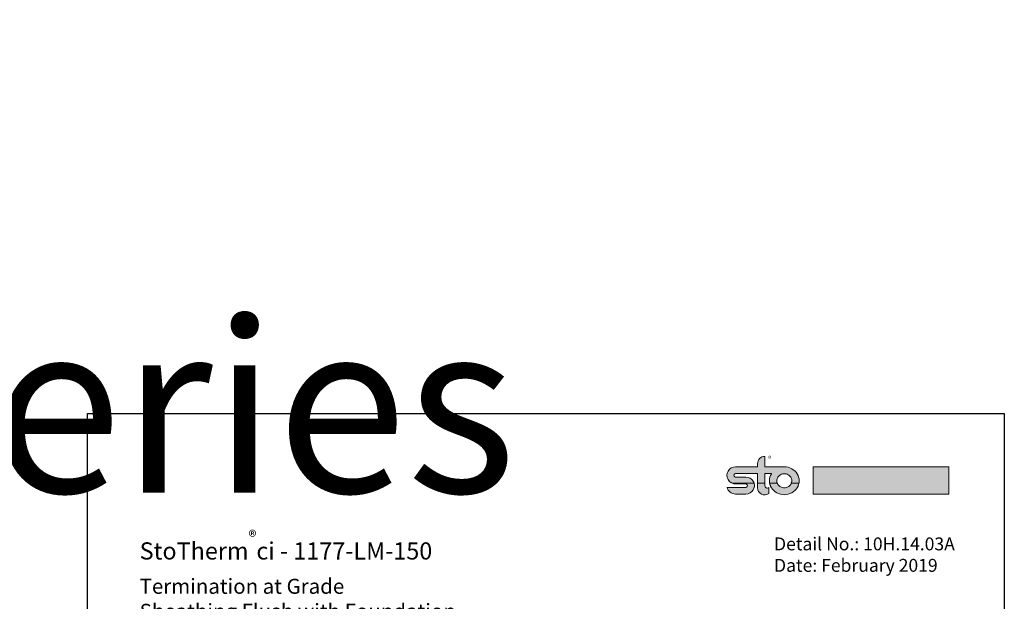
# Model space of a CAD drawing. Units: inches. Extents: x 9.4 to 97.4, y 83.6 to 134.3.
# Drawn here: x 59.8 to 68.9, y 128.9 to 134.3 of the extents above; entities that cross this region are included whole.
import ezdxf

# ---------------------------------------------------------------- set-up
doc = ezdxf.new("R2010")
doc.units = ezdxf.units.IN
doc.header["$MEASUREMENT"] = 0
doc.layers.add('Sto Corp', color=255, linetype='Continuous')
doc.styles.add('Arial', font='arial.ttf')
doc.styles.get("Standard").update_dxf_attribs({"font": 'arial.ttf'})

msp = doc.modelspace()

# ---------------------------------------------------------------- hatches: boundary and pattern name
at = {"layer": 'Sto Corp', "true_color": 0x131516}
h = msp.add_hatch(color=250, dxfattribs=at)
edge = h.paths.add_edge_path()
edge.add_spline(control_points=[(66.3848, 129.9922), (66.3679, 129.9986), (66.3533, 130.0105), (66.344, 130.0264), (66.3296, 130.0508), (66.3296, 130.0809), (66.344, 130.1052), (66.3584, 130.1296), (66.3857, 130.1446), (66.4144, 130.1446), (66.4144, 130.1446), (66.6145, 130.1446), (66.6145, 130.1446), (66.6153, 130.1446), (66.616, 130.1449), (66.6165, 130.1454), (66.6171, 130.146), (66.6174, 130.1467), (66.6174, 130.1475), (66.6174, 130.1475), (66.6174, 130.1759), (66.6174, 130.1759), (66.6174, 130.1932), (66.6244, 130.2098), (66.6369, 130.2221), (66.6494, 130.2343), (66.6664, 130.2412), (66.6841, 130.2412), (66.6841, 130.2412), (66.6841, 130.1475), (66.6841, 130.1475), (66.6841, 130.1467), (66.6844, 130.146), (66.6849, 130.1454), (66.6855, 130.1449), (66.6862, 130.1446), (66.687, 130.1446), (66.687, 130.1446), (66.8654, 130.1446), (66.8654, 130.1446), (66.8896, 130.1446), (66.913, 130.1387), (66.9342, 130.1273), (66.9549, 130.1162), (66.9723, 130.0999), (66.9846, 130.08), (66.9966, 130.0605), (67.003, 130.0381), (67.003, 130.0152), (67.003, 130.0075), (67.0023, 129.9998), (67.0009, 129.9923), (67.0009, 129.9923), (66.9302, 129.9922), (66.9302, 129.9922), (66.9331, 129.9994), (66.9346, 130.0071), (66.9346, 130.015), (66.9346, 130.0265), (66.9314, 130.0379), (66.9253, 130.0477), (66.9191, 130.0578), (66.9104, 130.066), (66.9, 130.0716), (66.8893, 130.0774), (66.8776, 130.0804), (66.8655, 130.0804), (66.8534, 130.0804), (66.8414, 130.0774), (66.8308, 130.0716), (66.8204, 130.066), (66.8116, 130.0578), (66.8054, 130.0477), (66.7994, 130.0379), (66.7961, 130.0265), (66.7961, 130.015), (66.7961, 130.0071), (66.7976, 129.9994), (66.8005, 129.9921), (66.8005, 129.9921), (66.7298, 129.9922), (66.7298, 129.9922), (66.7283, 129.9998), (66.7276, 130.0075), (66.7276, 130.0153), (66.7276, 130.0381), (66.7339, 130.0604), (66.746, 130.0799), (66.7463, 130.0804), (66.7463, 130.081), (66.746, 130.0814), (66.7457, 130.0819), (66.7452, 130.0822), (66.7446, 130.0822), (66.7446, 130.0822), (66.687, 130.0822), (66.687, 130.0822), (66.6862, 130.0822), (66.6855, 130.0818), (66.6849, 130.0813), (66.6844, 130.0808), (66.6841, 130.0801), (66.6841, 130.0793), (66.6841, 130.0793), (66.6841, 129.9922), (66.6841, 129.9922), (66.6841, 129.9922), (66.6174, 129.9922), (66.6174, 129.9922), (66.6174, 129.9922), (66.6174, 130.0793), (66.6174, 130.0793), (66.6174, 130.0801), (66.6171, 130.0808), (66.6165, 130.0813), (66.616, 130.0818), (66.6153, 130.0822), (66.6145, 130.0822), (66.6145, 130.0822), (66.4144, 130.0822), (66.4144, 130.0822), (66.4083, 130.0824), (66.4026, 130.0794), (66.3995, 130.0744), (66.3963, 130.0694), (66.3962, 130.063), (66.3991, 130.0579), (66.402, 130.0527), (66.4076, 130.0495), (66.4136, 130.0495), (66.4136, 130.0495), (66.5079, 130.0495), (66.5079, 130.0495), (66.5366, 130.0495), (66.5632, 130.0345), (66.5776, 130.0101), (66.5809, 130.0044), (66.5835, 129.9984), (66.5853, 129.9923)], knot_values=[0, 0, 0, 0, 0.013889, 0.013889, 0.013889, 0.027778, 0.027778, 0.027778, 0.041667, 0.041667, 0.041667, 0.055556, 0.055556, 0.055556, 0.069444, 0.069444, 0.069444, 0.083333, 0.083333, 0.083333, 0.097222, 0.097222, 0.097222, 0.111111, 0.111111, 0.111111, 0.125, 0.125, 0.125, 0.138889, 0.138889, 0.138889, 0.152778, 0.152778, 0.152778, 0.166667, 0.166667, 0.166667, 0.180556, 0.180556, 0.180556, 0.194444, 0.194444, 0.194444, 0.208333, 0.208333, 0.208333, 0.222222, 0.222222, 0.222222, 0.236111, 0.236111, 0.236111, 0.25, 0.25, 0.25, 0.263889, 0.263889, 0.263889, 0.277778, 0.277778, 0.277778, 0.291667, 0.291667, 0.291667, 0.305556, 0.305556, 0.305556, 0.319444, 0.319444, 0.319444, 0.333333, 0.333333, 0.333333, 0.347222, 0.347222, 0.347222, 0.361111, 0.361111, 0.361111, 0.375, 0.375, 0.375, 0.388889, 0.388889, 0.388889, 0.402778, 0.402778, 0.402778, 0.416667, 0.416667, 0.416667, 0.430556, 0.430556, 0.430556, 0.444444, 0.444444, 0.444444, 0.458333, 0.458333, 0.458333, 0.472222, 0.472222, 0.472222, 0.486111, 0.486111, 0.486111, 0.5, 0.5, 0.5, 0.513889, 0.513889, 0.513889, 0.527778, 0.527778, 0.527778, 0.541667, 0.541667, 0.541667, 0.555556, 0.555556, 0.555556, 0.569444, 0.569444, 0.569444, 0.583333, 0.583333, 0.583333, 0.597222, 0.597222, 0.597222, 0.611111, 0.611111, 0.611111, 0.625, 0.625, 0.625, 0.638889, 0.638889, 0.638889, 0.638889], degree=3, periodic=0)
edge.add_line((66.5853, 129.9923), (66.3848, 129.9922))
at = {"layer": 'Sto Corp', "true_color": 0xfdd600}
h = msp.add_hatch(color=40, dxfattribs=at)
h.dxf.hatch_style = 2
h.paths.add_polyline_path([(67.1316, 129.89), (68.3915, 129.89), (68.3915, 130.1459), (67.1316, 130.1459)])
at = {"layer": 'Sto Corp', "true_color": 0x131516}
h = msp.add_hatch(color=250, dxfattribs=at)
edge = h.paths.add_edge_path()
edge.add_spline(control_points=[(66.6841, 129.9922), (66.6841, 129.9922), (66.6841, 129.97), (66.6841, 129.97), (66.6841, 129.9612), (66.6892, 129.9533), (66.6972, 129.9495), (66.7053, 129.9457), (66.7148, 129.9468), (66.7218, 129.9522), (66.7218, 129.9522), (66.7218, 129.8969), (66.7218, 129.8969), (66.7218, 129.8965), (66.7215, 129.896), (66.7211, 129.8958), (66.7007, 129.8824), (66.6743, 129.8811), (66.6526, 129.8925), (66.6309, 129.9039), (66.6174, 129.926), (66.6174, 129.9501), (66.6174, 129.9501), (66.6174, 129.9922), (66.6174, 129.9922), (66.6174, 129.9922), (66.6841, 129.9922), (66.6841, 129.9922)], knot_values=[0, 0, 0, 0, 1, 1, 1, 2, 2, 2, 3, 3, 3, 4, 4, 4, 5, 5, 5, 6, 6, 6, 7, 7, 7, 8, 8, 8, 9, 9, 9, 9], degree=3, periodic=0)
edge = h.paths.add_edge_path()
edge.add_spline(control_points=[(66.5853, 129.9922), (66.5912, 129.972), (66.5886, 129.95), (66.5776, 129.9313), (66.5632, 129.9069), (66.5366, 129.8919), (66.5079, 129.8919), (66.5079, 129.8919), (66.4136, 129.8919), (66.4136, 129.8919), (66.3756, 129.8919), (66.3428, 129.9179), (66.3349, 129.9543), (66.3349, 129.9543), (66.5072, 129.9543), (66.5072, 129.9543), (66.5132, 129.9541), (66.5189, 129.957), (66.5221, 129.9621), (66.5253, 129.9671), (66.5254, 129.9735), (66.5225, 129.9786), (66.5195, 129.9838), (66.514, 129.987), (66.5079, 129.987), (66.5079, 129.987), (66.4136, 129.987), (66.4136, 129.987), (66.4036, 129.987), (66.3939, 129.9888), (66.3848, 129.9923), (66.3848, 129.9923), (66.5853, 129.9922), (66.5853, 129.9922)], knot_values=[0, 0, 0, 0, 1, 1, 1, 2, 2, 2, 3, 3, 3, 4, 4, 4, 5, 5, 5, 6, 6, 6, 7, 7, 7, 8, 8, 8, 9, 9, 9, 10, 10, 10, 11, 11, 11, 11], degree=3, periodic=0)
edge = h.paths.add_edge_path()
edge.add_spline(control_points=[(66.8005, 129.9922), (66.8018, 129.9887), (66.8035, 129.9854), (66.8054, 129.9822), (66.8116, 129.9722), (66.8204, 129.9639), (66.8308, 129.9583), (66.8414, 129.9525), (66.8534, 129.9496), (66.8655, 129.9496), (66.8776, 129.9496), (66.8893, 129.9525), (66.9, 129.9583), (66.9104, 129.9639), (66.9191, 129.9722), (66.9253, 129.9822), (66.9272, 129.9854), (66.9289, 129.9887), (66.9302, 129.9921), (66.9302, 129.9921), (67.0009, 129.9922), (67.0009, 129.9922), (66.998, 129.9777), (66.9926, 129.9637), (66.9846, 129.9508), (66.9723, 129.931), (66.955, 129.9147), (66.9342, 129.9035), (66.9131, 129.8921), (66.8896, 129.8862), (66.8654, 129.8862), (66.8413, 129.8862), (66.8176, 129.8921), (66.7965, 129.9034), (66.7757, 129.9146), (66.7583, 129.9309), (66.7461, 129.9507), (66.7381, 129.9636), (66.7326, 129.9776), (66.7298, 129.9922)], knot_values=[0, 0, 0, 0, 0.013889, 0.013889, 0.013889, 0.027778, 0.027778, 0.027778, 0.041667, 0.041667, 0.041667, 0.055556, 0.055556, 0.055556, 0.069444, 0.069444, 0.069444, 0.083333, 0.083333, 0.083333, 0.097222, 0.097222, 0.097222, 0.111111, 0.111111, 0.111111, 0.125, 0.125, 0.125, 0.138889, 0.138889, 0.138889, 0.152778, 0.152778, 0.152778, 0.166667, 0.166667, 0.166667, 0.180556, 0.180556, 0.180556, 0.180556], degree=3, periodic=0)
edge.add_line((66.7298, 129.9922), (66.8005, 129.9922))

# ---------------------------------------------------------------- linework, layer by layer
at = {"layer": 'Sto Corp'}
msp.add_lwpolyline([(60.4053, 130.6398), (68.9053, 130.6398), (68.9053, 119.6398), (60.4053, 119.6398)], close=True, dxfattribs=at)
at = {"layer": 'Sto Corp', "lineweight": 0}
msp.add_lwpolyline([(67.1316, 129.89), (68.3915, 129.89), (68.3915, 130.1459), (67.1316, 130.1459), (67.1316, 129.89)], dxfattribs=at)
for points, knots in [([(66.3848, 129.9922), (66.3679, 129.9986), (66.3533, 130.0105), (66.344, 130.0264), (66.3296, 130.0508), (66.3296, 130.0809), (66.344, 130.1052), (66.3584, 130.1296), (66.3857, 130.1446), (66.4144, 130.1446), (66.4144, 130.1446), (66.6145, 130.1446), (66.6145, 130.1446), (66.6153, 130.1446), (66.616, 130.1449), (66.6165, 130.1454), (66.6171, 130.146), (66.6174, 130.1467), (66.6174, 130.1475), (66.6174, 130.1475), (66.6174, 130.1759), (66.6174, 130.1759), (66.6174, 130.1932), (66.6244, 130.2098), (66.6369, 130.2221), (66.6494, 130.2343), (66.6664, 130.2412), (66.6841, 130.2412), (66.6841, 130.2412), (66.6841, 130.1475), (66.6841, 130.1475), (66.6841, 130.1467), (66.6844, 130.146), (66.6849, 130.1454), (66.6855, 130.1449), (66.6862, 130.1446), (66.687, 130.1446), (66.687, 130.1446), (66.8654, 130.1446), (66.8654, 130.1446), (66.8896, 130.1446), (66.913, 130.1387), (66.9342, 130.1273), (66.9549, 130.1162), (66.9723, 130.0999), (66.9846, 130.08), (66.9966, 130.0605), (67.003, 130.0381), (67.003, 130.0152), (67.003, 130.0075), (67.0023, 129.9998), (67.0009, 129.9923), (67.0009, 129.9923), (66.9302, 129.9922), (66.9302, 129.9922), (66.9331, 129.9994), (66.9346, 130.0071), (66.9346, 130.015), (66.9346, 130.0265), (66.9314, 130.0379), (66.9253, 130.0477), (66.9191, 130.0578), (66.9104, 130.066), (66.9, 130.0716), (66.8893, 130.0774), (66.8776, 130.0804), (66.8655, 130.0804), (66.8534, 130.0804), (66.8414, 130.0774), (66.8308, 130.0716), (66.8204, 130.066), (66.8116, 130.0578), (66.8054, 130.0477), (66.7994, 130.0379), (66.7961, 130.0265), (66.7961, 130.015), (66.7961, 130.0071), (66.7976, 129.9994), (66.8005, 129.9921), (66.8005, 129.9921), (66.7298, 129.9922), (66.7298, 129.9922), (66.7283, 129.9998), (66.7276, 130.0075), (66.7276, 130.0153), (66.7276, 130.0381), (66.7339, 130.0604), (66.746, 130.0799), (66.7463, 130.0804), (66.7463, 130.081), (66.746, 130.0814), (66.7457, 130.0819), (66.7452, 130.0822), (66.7446, 130.0822), (66.7446, 130.0822), (66.687, 130.0822), (66.687, 130.0822), (66.6862, 130.0822), (66.6855, 130.0818), (66.6849, 130.0813), (66.6844, 130.0808), (66.6841, 130.0801), (66.6841, 130.0793), (66.6841, 130.0793), (66.6841, 129.9922), (66.6841, 129.9922), (66.6841, 129.9922), (66.6174, 129.9922), (66.6174, 129.9922), (66.6174, 129.9922), (66.6174, 130.0793), (66.6174, 130.0793), (66.6174, 130.0801), (66.6171, 130.0808), (66.6165, 130.0813), (66.616, 130.0818), (66.6153, 130.0822), (66.6145, 130.0822), (66.6145, 130.0822), (66.4144, 130.0822), (66.4144, 130.0822), (66.4083, 130.0824), (66.4026, 130.0794), (66.3995, 130.0744), (66.3963, 130.0694), (66.3962, 130.063), (66.3991, 130.0579), (66.402, 130.0527), (66.4076, 130.0495), (66.4136, 130.0495), (66.4136, 130.0495), (66.5079, 130.0495), (66.5079, 130.0495), (66.5366, 130.0495), (66.5632, 130.0345), (66.5776, 130.0101), (66.5809, 130.0044), (66.5835, 129.9984), (66.5853, 129.9923)], [0, 0, 0, 0, 1, 1, 1, 2, 2, 2, 3, 3, 3, 4, 4, 4, 5, 5, 5, 6, 6, 6, 7, 7, 7, 8, 8, 8, 9, 9, 9, 10, 10, 10, 11, 11, 11, 12, 12, 12, 13, 13, 13, 14, 14, 14, 15, 15, 15, 16, 16, 16, 17, 17, 17, 18, 18, 18, 19, 19, 19, 20, 20, 20, 21, 21, 21, 22, 22, 22, 23, 23, 23, 24, 24, 24, 25, 25, 25, 26, 26, 26, 27, 27, 27, 28, 28, 28, 29, 29, 29, 30, 30, 30, 31, 31, 31, 32, 32, 32, 33, 33, 33, 34, 34, 34, 35, 35, 35, 36, 36, 36, 37, 37, 37, 38, 38, 38, 39, 39, 39, 40, 40, 40, 41, 41, 41, 42, 42, 42, 43, 43, 43, 44, 44, 44, 45, 45, 45, 46, 46, 46, 46]), ([(66.5853, 129.9922), (66.5912, 129.972), (66.5886, 129.95), (66.5776, 129.9313), (66.5632, 129.9069), (66.5366, 129.8919), (66.5079, 129.8919), (66.5079, 129.8919), (66.4136, 129.8919), (66.4136, 129.8919), (66.3756, 129.8919), (66.3428, 129.9179), (66.3349, 129.9543), (66.3349, 129.9543), (66.5072, 129.9543), (66.5072, 129.9543), (66.5132, 129.9541), (66.5189, 129.957), (66.5221, 129.9621), (66.5253, 129.9671), (66.5254, 129.9735), (66.5225, 129.9786), (66.5195, 129.9838), (66.514, 129.987), (66.5079, 129.987), (66.5079, 129.987), (66.4136, 129.987), (66.4136, 129.987), (66.4036, 129.987), (66.3939, 129.9888), (66.3848, 129.9923), (66.3848, 129.9923), (66.5853, 129.9922), (66.5853, 129.9922)], [0, 0, 0, 0, 1, 1, 1, 2, 2, 2, 3, 3, 3, 4, 4, 4, 5, 5, 5, 6, 6, 6, 7, 7, 7, 8, 8, 8, 9, 9, 9, 10, 10, 10, 11, 11, 11, 11]), ([(66.6841, 129.9922), (66.6841, 129.9922), (66.6841, 129.97), (66.6841, 129.97), (66.6841, 129.9612), (66.6892, 129.9533), (66.6972, 129.9495), (66.7053, 129.9457), (66.7148, 129.9468), (66.7218, 129.9522), (66.7218, 129.9522), (66.7218, 129.8969), (66.7218, 129.8969), (66.7218, 129.8965), (66.7215, 129.896), (66.7211, 129.8958), (66.7007, 129.8824), (66.6743, 129.8811), (66.6526, 129.8925), (66.6309, 129.9039), (66.6174, 129.926), (66.6174, 129.9501), (66.6174, 129.9501), (66.6174, 129.9922), (66.6174, 129.9922), (66.6174, 129.9922), (66.6841, 129.9922), (66.6841, 129.9922)], [0, 0, 0, 0, 1, 1, 1, 2, 2, 2, 3, 3, 3, 4, 4, 4, 5, 5, 5, 6, 6, 6, 7, 7, 7, 8, 8, 8, 9, 9, 9, 9]), ([(66.8005, 129.9922), (66.8018, 129.9887), (66.8035, 129.9854), (66.8054, 129.9822), (66.8116, 129.9722), (66.8204, 129.9639), (66.8308, 129.9583), (66.8414, 129.9525), (66.8534, 129.9496), (66.8655, 129.9496), (66.8776, 129.9496), (66.8893, 129.9525), (66.9, 129.9583), (66.9104, 129.9639), (66.9191, 129.9722), (66.9253, 129.9822), (66.9272, 129.9854), (66.9289, 129.9887), (66.9302, 129.9921), (66.9302, 129.9921), (67.0009, 129.9922), (67.0009, 129.9922), (66.998, 129.9777), (66.9926, 129.9637), (66.9846, 129.9508), (66.9723, 129.931), (66.955, 129.9147), (66.9342, 129.9035), (66.9131, 129.8921), (66.8896, 129.8862), (66.8654, 129.8862), (66.8413, 129.8862), (66.8176, 129.8921), (66.7965, 129.9034), (66.7757, 129.9146), (66.7583, 129.9309), (66.7461, 129.9507), (66.7381, 129.9636), (66.7326, 129.9776), (66.7298, 129.9922)], [0, 0, 0, 0, 1, 1, 1, 2, 2, 2, 3, 3, 3, 4, 4, 4, 5, 5, 5, 6, 6, 6, 7, 7, 7, 8, 8, 8, 9, 9, 9, 10, 10, 10, 11, 11, 11, 12, 12, 12, 13, 13, 13, 13])]:
    msp.add_open_spline(points, degree=3, knots=knots, dxfattribs=at)
at = {"layer": 'Sto Corp', "color": 250, "lineweight": 9, "true_color": 0x131516}
for points, knots in [([(67.003, 130.0152), (67.003, 129.9924), (66.9967, 129.9703), (66.9846, 129.9508), (66.9723, 129.931), (66.955, 129.9147), (66.9342, 129.9035), (66.9131, 129.8921), (66.8896, 129.8862), (66.8654, 129.8862), (66.8413, 129.8862), (66.8176, 129.8921), (66.7965, 129.9034), (66.7757, 129.9146), (66.7583, 129.9309), (66.7461, 129.9507), (66.734, 129.9702), (66.7276, 129.9925), (66.7276, 130.0153), (66.7276, 130.0381), (66.7339, 130.0604), (66.746, 130.0799), (66.7463, 130.0804), (66.7463, 130.081), (66.746, 130.0814), (66.7457, 130.0819), (66.7452, 130.0822), (66.7446, 130.0822), (66.7446, 130.0822), (66.687, 130.0822), (66.687, 130.0822), (66.6862, 130.0822), (66.6855, 130.0818), (66.6849, 130.0813), (66.6844, 130.0808), (66.6841, 130.0801), (66.6841, 130.0793), (66.6841, 130.0793), (66.6841, 129.97), (66.6841, 129.97), (66.6841, 129.9612), (66.6892, 129.9533), (66.6972, 129.9495), (66.7053, 129.9457), (66.7148, 129.9468), (66.7218, 129.9522), (66.7218, 129.9522), (66.7218, 129.8969), (66.7218, 129.8969), (66.7218, 129.8965), (66.7215, 129.896), (66.7211, 129.8958), (66.7007, 129.8824), (66.6743, 129.8811), (66.6526, 129.8925), (66.6309, 129.9039), (66.6174, 129.926), (66.6174, 129.9501), (66.6174, 129.9501), (66.6174, 130.0793), (66.6174, 130.0793), (66.6174, 130.0801), (66.6171, 130.0808), (66.6165, 130.0813), (66.616, 130.0818), (66.6153, 130.0822), (66.6145, 130.0822), (66.6145, 130.0822), (66.4144, 130.0822), (66.4144, 130.0822), (66.4083, 130.0824), (66.4026, 130.0794), (66.3995, 130.0744), (66.3963, 130.0694), (66.3962, 130.063), (66.3991, 130.0579), (66.402, 130.0527), (66.4076, 130.0495), (66.4136, 130.0495), (66.4136, 130.0495), (66.5079, 130.0495), (66.5079, 130.0495), (66.5366, 130.0495), (66.5632, 130.0345), (66.5776, 130.0101), (66.592, 129.9857), (66.592, 129.9556), (66.5776, 129.9313), (66.5632, 129.9069), (66.5366, 129.8919), (66.5079, 129.8919), (66.5079, 129.8919), (66.4136, 129.8919), (66.4136, 129.8919), (66.3756, 129.8919), (66.3428, 129.9179), (66.3349, 129.9543), (66.3349, 129.9543), (66.5072, 129.9543), (66.5072, 129.9543), (66.5132, 129.9541), (66.5189, 129.957), (66.5221, 129.9621), (66.5253, 129.9671), (66.5254, 129.9735), (66.5225, 129.9786), (66.5195, 129.9838), (66.514, 129.987), (66.5079, 129.987), (66.5079, 129.987), (66.4136, 129.987), (66.4136, 129.987), (66.3849, 129.987), (66.3584, 130.002), (66.344, 130.0264), (66.3296, 130.0508), (66.3296, 130.0809), (66.344, 130.1052), (66.3584, 130.1296), (66.3857, 130.1446), (66.4144, 130.1446), (66.4144, 130.1446), (66.6145, 130.1446), (66.6145, 130.1446), (66.6153, 130.1446), (66.616, 130.1449), (66.6165, 130.1454), (66.6171, 130.146), (66.6174, 130.1467), (66.6174, 130.1475), (66.6174, 130.1475), (66.6174, 130.1759), (66.6174, 130.1759), (66.6174, 130.1932), (66.6244, 130.2098), (66.6369, 130.2221), (66.6494, 130.2343), (66.6664, 130.2412), (66.6841, 130.2412), (66.6841, 130.2412), (66.6841, 130.1475), (66.6841, 130.1475), (66.6841, 130.1467), (66.6844, 130.146), (66.6849, 130.1454), (66.6855, 130.1449), (66.6862, 130.1446), (66.687, 130.1446), (66.687, 130.1446), (66.8654, 130.1446), (66.8654, 130.1446), (66.8896, 130.1446), (66.913, 130.1387), (66.9342, 130.1273), (66.9549, 130.1162), (66.9723, 130.0999), (66.9846, 130.08), (66.9966, 130.0605), (67.003, 130.0381), (67.003, 130.0152)], [0, 0, 0, 0, 1, 1, 1, 2, 2, 2, 3, 3, 3, 4, 4, 4, 5, 5, 5, 6, 6, 6, 7, 7, 7, 8, 8, 8, 9, 9, 9, 10, 10, 10, 11, 11, 11, 12, 12, 12, 13, 13, 13, 14, 14, 14, 15, 15, 15, 16, 16, 16, 17, 17, 17, 18, 18, 18, 19, 19, 19, 20, 20, 20, 21, 21, 21, 22, 22, 22, 23, 23, 23, 24, 24, 24, 25, 25, 25, 26, 26, 26, 27, 27, 27, 28, 28, 28, 29, 29, 29, 30, 30, 30, 31, 31, 31, 32, 32, 32, 33, 33, 33, 34, 34, 34, 35, 35, 35, 36, 36, 36, 37, 37, 37, 38, 38, 38, 39, 39, 39, 40, 40, 40, 41, 41, 41, 42, 42, 42, 43, 43, 43, 44, 44, 44, 45, 45, 45, 46, 46, 46, 47, 47, 47, 48, 48, 48, 49, 49, 49, 50, 50, 50, 51, 51, 51, 52, 52, 52, 53, 53, 53, 53]), ([(66.8655, 129.9496), (66.8776, 129.9496), (66.8893, 129.9525), (66.9, 129.9583), (66.9104, 129.9639), (66.9191, 129.9722), (66.9253, 129.9822), (66.9314, 129.9921), (66.9346, 130.0034), (66.9346, 130.015), (66.9346, 130.0265), (66.9314, 130.0379), (66.9253, 130.0477), (66.9191, 130.0578), (66.9104, 130.066), (66.9, 130.0716), (66.8893, 130.0774), (66.8776, 130.0804), (66.8655, 130.0804), (66.8534, 130.0804), (66.8414, 130.0774), (66.8308, 130.0716), (66.8204, 130.066), (66.8116, 130.0578), (66.8054, 130.0477), (66.7994, 130.0379), (66.7961, 130.0265), (66.7961, 130.015), (66.7961, 130.0034), (66.7994, 129.9921), (66.8054, 129.9822), (66.8116, 129.9722), (66.8204, 129.9639), (66.8308, 129.9583), (66.8414, 129.9525), (66.8534, 129.9496), (66.8655, 129.9496)], [0, 0, 0, 0, 1, 1, 1, 2, 2, 2, 3, 3, 3, 4, 4, 4, 5, 5, 5, 6, 6, 6, 7, 7, 7, 8, 8, 8, 9, 9, 9, 10, 10, 10, 11, 11, 11, 12, 12, 12, 12])]:
    msp.add_open_spline(points, degree=3, knots=knots, dxfattribs=at)

# ---------------------------------------------------------------- texts
at = {"layer": 'Sto Corp', "color": 250, "true_color": 0x231f20}
msp.add_text('®', height=0.0459, dxfattribs=at).set_placement((66.7155, 130.1982))
at = {"layer": 'Sto Corp', "color": 7, "attachment_point": 1, "style": 'Arial'}
for s, insert, char_height in [('{\\H1.5914x;10H.14_StoTherm ci_1177_LM_150 Series}', (41.015, 134.1504), 1), ('{\\H1.5914x;StoTherm\\A1;\\H0.70001x;\\S®^ ;\\A0;\\H1.4285x;ci - 1177-LM-150\\P\\H0.87505x;Termination at Grade\\PSheathing Flush with Foundation or Slab Edge}', (60.888, 129.553), 0.1)]:
    msp.add_mtext(s, dxfattribs=dict(at, insert=insert, char_height=char_height))
at = {"layer": 'Sto Corp', "color": 7, "insert": (66.7701, 129.4901), "char_height": 0.1, "width": 1.709224, "attachment_point": 1, "style": 'Arial'}
msp.add_mtext('{\\H1.1936x;Detail No.: 10H.14.03A\\PDate: February 2019}', dxfattribs=at)

doc.saveas('drawing.dxf')
